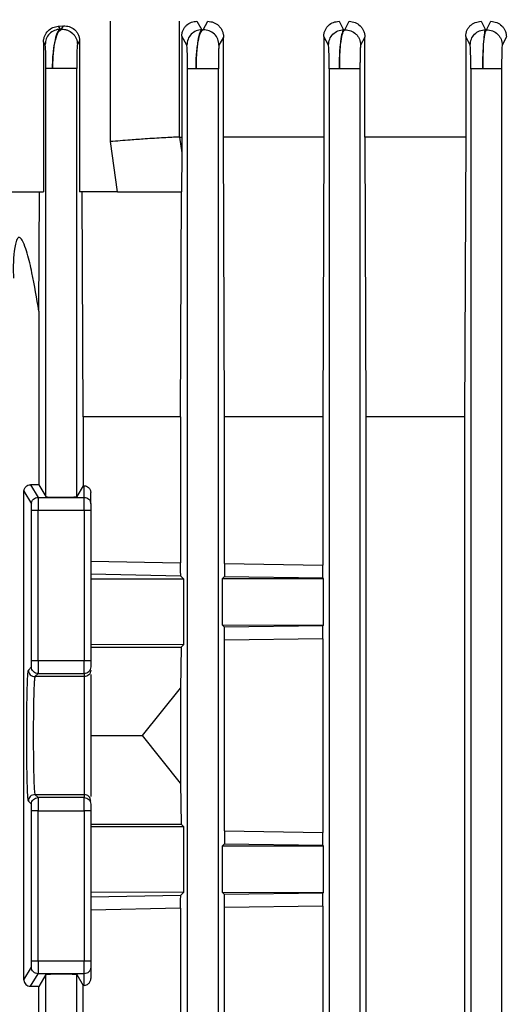
# Model space of a CAD drawing. Units: millimetres. Extents: x 4 to 416, y 4 to 293.
# Drawn here: x 248 to 250, y 101 to 106 of the extents above; entities that cross this region are included whole.
import ezdxf

# ---------------------------------------------------------------- set-up
doc = ezdxf.new("R2010")
doc.units = ezdxf.units.MM
doc.layers.add('SETHIGH', color=7, linetype='Continuous')
doc.styles.add('SLDTEXTSTYLE0', font='TXT', dxfattribs={"width": 0.75})
doc.dimstyles.new('SLDDIMSTYLE0', dxfattribs={"dimtxt": 3.5, "dimasz": 3.556, "dimexe": 0, "dimexo": 0.0625, "dimgap": 0.875, "dimtad": 1, "dimdec": 0, "dimlfac": 16, "dimrnd": 1e-09, "dimzin": 12, "dimdsep": 46, "dimtxsty": 'SLDTEXTSTYLE0', "dimsah": 1, "dimcen": 0.09, "dimadec": 0, "dimazin": 3, "dimtfac": 1, "dimtdec": 0, "dimtofl": 0, "dimtmove": 0, "dimatfit": 3, "dimfxl": 0, "dimfrac": 2, "dimtolj": 1, "dimtzin": 12, "dimarcsym": 0})

# ---------------------------------------------------------------- blocks, each defined once
blk = doc.blocks.new('_D_6')
at = {"layer": 'SETHIGH'}
for p, q in [((210.6607, 129.7318), (210.6607, 154.2005)), ((297.9107, 102.6163), (297.9107, 154.2005)), ((297.9107, 153.2005), (210.6607, 153.2005))]:
    blk.add_line(p, q, dxfattribs=at)
for points in [[(210.6607, 153.2005), (214.2167, 152.8195), (214.2167, 153.5815)], [(297.9107, 153.2005), (294.3547, 153.5815), (294.3547, 152.8195)]]:
    blk.add_solid(points, dxfattribs=at)
at = {"layer": 'SETHIGH', "insert": (247.0949, 157.7123), "char_height": 3.5, "attachment_point": 1, "style": 'SLDTEXTSTYLE0'}
blk.add_mtext('1396', dxfattribs=at)

msp = doc.modelspace()

# ---------------------------------------------------------------- linework, layer by layer
at = {"color": 7, "linetype": 'Continuous', "lineweight": 25}
for p, q in [((248.4891, 105.1737), (248.4891, 105.7474)), ((248.8168, 105.7474), (248.8168, 105.1955)), ((248.901, 105.7474), (248.9245, 105.7076)), ((248.9309, 105.7076), (248.9531, 105.7474)), ((249.5782, 105.7474), (249.6001, 105.7076)), ((249.6061, 105.7076), (249.6271, 105.7474)), ((250.2549, 105.7474), (250.2757, 105.7076)), ((250.2815, 105.7076), (250.3018, 105.7474)), ((248.2397, 105.7241), (248.265, 105.7255)), ((248.2397, 105.7241), (248.2487, 105.71)), ((248.2487, 105.71), (248.2557, 105.71)), ((248.2557, 105.71), (248.265, 105.7255)), ((248.9245, 105.7076), (248.9309, 105.7076)), ((249.6001, 105.7076), (249.6061, 105.7076)), ((250.2757, 105.7076), (250.2815, 105.7076)), ((248.3419, 105.654), (248.3313, 105.6367)), ((248.3419, 105.654), (248.3419, 104.9349)), ((248.8284, 105.676), (248.8284, 105.1955)), ((248.8529, 105.6342), (248.8284, 105.676)), ((249.0273, 105.672), (249.006, 105.6342)), ((249.0273, 105.1955), (249.0273, 105.672)), ((249.5056, 105.6755), (249.5056, 105.1955)), ((249.528, 105.6342), (249.5056, 105.6755)), ((249.7012, 105.6725), (249.6809, 105.6342)), ((249.7012, 105.1955), (249.7012, 105.6725)), ((250.182, 105.675), (250.182, 105.1955)), ((250.2031, 105.6342), (250.182, 105.675)), ((250.3756, 105.673), (250.3558, 105.6342)), ((248.1697, 105.6491), (248.1697, 104.9349)), ((248.1776, 105.6367), (248.1697, 105.6491)), ((248.1811, 103.4806), (248.1811, 105.5228)), ((248.3279, 103.4806), (248.3279, 105.5228)), ((248.8561, 96.3966), (248.8561, 105.5203)), ((249.0029, 96.3966), (249.0029, 105.5203)), ((249.5311, 105.5203), (249.5311, 96.3966)), ((249.6779, 105.5203), (249.6779, 96.3966)), ((250.2061, 105.5203), (250.2061, 96.3966)), ((250.3529, 105.5203), (250.3529, 96.3966)), ((248.8168, 105.1955), (248.818, 105.1955)), ((248.818, 105.1955), (248.8284, 105.1955)), ((248.818, 105.1955), (248.8281, 105.12)), ((248.8284, 105.1955), (248.8281, 105.12)), ((249.5056, 105.1955), (249.0273, 105.1955)), ((249.033, 103.8614), (249.0273, 105.1955)), ((249.5056, 105.1955), (249.5001, 103.8614)), ((250.182, 105.1955), (249.7012, 105.1955)), ((249.7012, 105.1955), (249.7065, 103.8614)), ((250.182, 105.1955), (250.1768, 103.8614)), ((248.5216, 104.9349), (248.4891, 105.1737)), ((248.8281, 105.12), (248.8273, 104.9349)), ((247.9524, 104.9349), (248.1697, 104.9349)), ((248.1472, 104.3655), (248.1502, 104.9349)), ((248.5216, 104.9349), (248.3419, 104.9349)), ((248.3592, 103.8614), (248.3541, 104.9349)), ((248.8224, 103.8614), (248.8273, 104.9349)), ((248.8273, 104.9349), (248.8273, 104.9349)), ((248.1472, 104.3655), (248.1472, 103.5371)), ((248.3592, 103.8614), (248.3592, 103.5327)), ((248.8224, 103.8614), (248.3592, 103.8614)), ((248.8224, 103.8614), (248.8224, 103.1649)), ((249.033, 103.1611), (249.033, 103.8614)), ((249.5001, 103.8614), (249.033, 103.8614)), ((249.5001, 103.8614), (249.5001, 103.1543)), ((249.7065, 103.8614), (249.7065, 97.0709)), ((250.1768, 103.8614), (249.7065, 103.8614)), ((250.1768, 103.8614), (250.1768, 97.0709)), ((248.0762, 101.1762), (248.0762, 103.5061)), ((248.0762, 103.5061), (248.1123, 103.446)), ((248.1077, 103.5369), (248.1435, 103.4772)), ((248.1472, 103.5371), (248.1811, 103.4806)), ((248.3592, 103.5327), (248.3279, 103.4806)), ((248.3592, 103.5327), (248.3639, 103.5326)), ((248.3639, 103.4772), (248.3639, 103.5326)), ((248.3951, 103.446), (248.3951, 103.5001)), ((248.1435, 103.4772), (248.3639, 103.4772)), ((248.1131, 102.6994), (248.1131, 103.4147)), ((248.3639, 103.4147), (248.1443, 103.4147)), ((248.1443, 102.6994), (248.1443, 103.4147)), ((248.3639, 103.4147), (248.3639, 102.6994)), ((248.3951, 103.4147), (248.3951, 102.6994)), ((248.3951, 103.1736), (248.8224, 103.1649)), ((249.033, 103.1611), (249.5001, 103.1543)), ((248.8244, 103.1017), (248.3951, 103.1102)), ((248.3951, 103.0881), (248.8368, 103.0893)), ((248.8244, 103.1017), (248.8368, 103.0893)), ((248.8368, 103.0893), (248.8368, 102.7744)), ((249.0227, 103.0897), (249.0311, 103.0981)), ((249.0227, 103.0897), (249.5024, 103.091)), ((249.0227, 102.8676), (249.0227, 103.0897)), ((249.5019, 103.0915), (249.0311, 103.0981)), ((249.5024, 103.091), (249.5019, 103.0915)), ((249.5024, 103.091), (249.5024, 102.8663)), ((249.0311, 102.8592), (249.0227, 102.8676)), ((249.5024, 102.8663), (249.0227, 102.8676)), ((249.0311, 102.8592), (249.5019, 102.8658)), ((249.5019, 102.8658), (249.5024, 102.8663)), ((249.5001, 102.8029), (249.033, 102.7962)), ((249.033, 101.8861), (249.033, 102.7962)), ((249.5001, 102.8029), (249.5001, 101.8793)), ((248.8368, 102.7744), (248.3951, 102.7756)), ((248.3951, 102.763), (248.8254, 102.763)), ((248.8254, 102.763), (248.8224, 102.5675)), ((248.8368, 102.7744), (248.8254, 102.763)), ((248.1443, 102.6994), (248.3639, 102.6994)), ((248.0976, 102.6535), (248.1123, 102.6682)), ((248.1289, 102.6223), (248.1435, 102.6369)), ((248.3639, 102.6223), (248.1289, 102.6223)), ((248.1435, 102.6369), (248.3639, 102.6369)), ((248.3639, 102.6369), (248.3639, 102.6223)), ((248.6422, 102.3411), (248.8224, 102.5675)), ((248.8224, 102.5675), (248.8224, 102.1148)), ((248.3951, 102.3411), (248.6422, 102.3411)), ((248.8224, 102.1148), (248.6422, 102.3411)), ((248.8224, 102.1148), (248.8254, 101.9193)), ((248.1435, 102.0453), (248.1289, 102.06)), ((248.1289, 102.06), (248.3639, 102.06)), ((248.3639, 102.0453), (248.1435, 102.0453)), ((248.3639, 102.06), (248.3639, 102.0453)), ((248.1123, 102.0141), (248.0976, 102.0287)), ((248.1131, 101.2675), (248.1131, 101.9829)), ((248.1443, 101.9829), (248.3639, 101.9829)), ((248.1443, 101.2675), (248.1443, 101.9829)), ((248.3639, 101.9829), (248.3639, 101.2675)), ((248.3951, 101.9829), (248.3951, 101.2675)), ((248.3951, 101.9193), (248.8254, 101.9193)), ((248.3951, 101.9067), (248.8368, 101.9078)), ((248.8254, 101.9193), (248.8368, 101.9078)), ((248.8368, 101.9078), (248.8368, 101.593)), ((249.033, 101.8861), (249.5001, 101.8793)), ((249.0227, 101.8147), (249.0311, 101.8231)), ((249.0227, 101.8147), (249.5024, 101.816)), ((249.0227, 101.5926), (249.0227, 101.8147)), ((249.5019, 101.8165), (249.0311, 101.8231)), ((249.5024, 101.816), (249.5019, 101.8165)), ((249.5024, 101.816), (249.5024, 101.5913)), ((248.8368, 101.593), (248.3951, 101.5942)), ((248.3951, 101.572), (248.8244, 101.5806)), ((248.8368, 101.593), (248.8244, 101.5806)), ((249.0311, 101.5842), (249.0227, 101.5926)), ((249.5024, 101.5913), (249.0227, 101.5926)), ((249.0311, 101.5842), (249.5019, 101.5908)), ((249.5019, 101.5908), (249.5024, 101.5913)), ((249.5001, 101.5279), (249.033, 101.5212)), ((249.033, 99.4111), (249.033, 101.5212)), ((249.5001, 101.5279), (249.5001, 99.4043)), ((248.8224, 101.5174), (248.3951, 101.5086)), ((248.8224, 101.5174), (248.8224, 99.4149)), ((248.1443, 101.2675), (248.3639, 101.2675)), ((248.0762, 101.1762), (248.1123, 101.2363)), ((248.1077, 101.1453), (248.1435, 101.2051)), ((248.3639, 101.2051), (248.1435, 101.2051)), ((248.1811, 101.2016), (248.1472, 101.1452)), ((248.1811, 99.7306), (248.1811, 101.2016)), ((248.3279, 101.2016), (248.3592, 101.1495)), ((248.3279, 99.7306), (248.3279, 101.2016)), ((248.3639, 101.1497), (248.3639, 101.2051)), ((248.3951, 101.2363), (248.3951, 101.1822)), ((248.3639, 101.1497), (248.3592, 101.1495)), ((248.3592, 99.7827), (248.3592, 101.1495)), ((248.1472, 99.7871), (248.1472, 101.1452))]:
    msp.add_line(p, q, dxfattribs=at)
for points, knots in [([(248.8284, 105.676), (248.8287, 105.6811), (248.8293, 105.6914), (248.8344, 105.7058), (248.8418, 105.7186), (248.8547, 105.7325), (248.8746, 105.7448), (248.8922, 105.7465), (248.901, 105.7474)], [0, 0, 0, 0, 0.123469, 0.248777, 0.371355, 0.498653, 0.748964, 1, 1, 1, 1]), ([(248.9531, 105.7474), (248.9622, 105.7464), (248.9803, 105.7444), (249.0008, 105.7309), (249.0138, 105.7161), (249.0213, 105.7027), (249.0264, 105.6878), (249.027, 105.6772), (249.0273, 105.672)], [0, 0, 0, 0, 0.250583, 0.500398, 0.627037, 0.750229, 0.876216, 1, 1, 1, 1]), ([(249.5056, 105.6755), (249.5059, 105.6805), (249.5064, 105.6904), (249.5111, 105.7044), (249.5182, 105.7171), (249.5308, 105.7315), (249.5509, 105.7445), (249.5691, 105.7464), (249.5782, 105.7474)], [0, 0, 0, 0, 0.12445, 0.249576, 0.373399, 0.499631, 0.749422, 1, 1, 1, 1]), ([(249.6271, 105.7474), (249.6365, 105.7463), (249.6552, 105.744), (249.6757, 105.7302), (249.6884, 105.7153), (249.6955, 105.7021), (249.7003, 105.6876), (249.7009, 105.6775), (249.7012, 105.6725)], [0, 0, 0, 0, 0.250033, 0.499671, 0.624977, 0.749637, 0.875885, 1, 1, 1, 1]), ([(250.182, 105.675), (250.1822, 105.6798), (250.1828, 105.6895), (250.1873, 105.7034), (250.1942, 105.7162), (250.2066, 105.7306), (250.2268, 105.7442), (250.2455, 105.7463), (250.2549, 105.7474)], [0, 0, 0, 0, 0.124617, 0.250474, 0.375455, 0.500443, 0.74987, 1, 1, 1, 1]), ([(250.3018, 105.7474), (250.3113, 105.7462), (250.3303, 105.7439), (250.3508, 105.7298), (250.3633, 105.715), (250.3702, 105.7019), (250.3748, 105.6878), (250.3753, 105.6779), (250.3756, 105.673)], [0, 0, 0, 0, 0.24958, 0.499036, 0.623836, 0.749229, 0.875418, 1, 1, 1, 1]), ([(248.1697, 105.6491), (248.17, 105.6541), (248.1706, 105.6642), (248.1767, 105.6832), (248.1905, 105.7035), (248.2135, 105.7198), (248.231, 105.7227), (248.2397, 105.7241)], [0, 0, 0, 0, 0.1237518, 0.2495749, 0.4987188, 0.7490367, 1, 1, 1, 1]), ([(248.2487, 105.71), (248.2393, 105.7087), (248.2206, 105.7059), (248.1971, 105.6889), (248.1809, 105.6649), (248.1787, 105.6461), (248.1776, 105.6367)], [0, 0, 0, 0, 0.250417, 0.50013, 0.75005, 1, 1, 1, 1]), ([(248.2128, 105.5228), (248.2129, 105.5355), (248.2133, 105.5614), (248.2162, 105.5975), (248.2205, 105.6305), (248.2279, 105.6667), (248.2396, 105.7), (248.2504, 105.7067), (248.2557, 105.71)], [0, 0, 0, 0, 0.129603, 0.262578, 0.38619, 0.517622, 0.761354, 1, 1, 1, 1]), ([(248.2487, 105.71), (248.2444, 105.7068), (248.2355, 105.7003), (248.2257, 105.6678), (248.2194, 105.6319), (248.2157, 105.5988), (248.2132, 105.5621), (248.2129, 105.5357), (248.2128, 105.5228)], [0, 0, 0, 0, 0.236073, 0.479024, 0.610784, 0.734434, 0.869563, 1, 1, 1, 1]), ([(248.2557, 105.71), (248.2606, 105.7099), (248.2703, 105.7095), (248.2892, 105.704), (248.3062, 105.6934), (248.3188, 105.6784), (248.3284, 105.6612), (248.3302, 105.6465), (248.3313, 105.6367)], [0, 0, 0, 0, 0.125233, 0.250532, 0.49982, 0.624816, 0.750151, 1, 1, 1, 1]), ([(248.265, 105.7255), (248.2742, 105.7251), (248.2927, 105.7242), (248.314, 105.712), (248.3276, 105.6978), (248.3355, 105.6846), (248.3409, 105.6699), (248.3415, 105.6593), (248.3419, 105.654)], [0, 0, 0, 0, 0.250959, 0.500819, 0.62747, 0.750408, 0.875863, 1, 1, 1, 1]), ([(248.9245, 105.7076), (248.9151, 105.7062), (248.8962, 105.7036), (248.8726, 105.6866), (248.8563, 105.6625), (248.854, 105.6437), (248.8529, 105.6342)], [0, 0, 0, 0, 0.2504272, 0.5001312, 0.7500657, 1, 1, 1, 1]), ([(248.8964, 105.5203), (248.8968, 105.5443), (248.8976, 105.5808), (248.9021, 105.6242), (248.908, 105.6618), (248.9175, 105.6969), (248.9264, 105.704), (248.9309, 105.7076)], [0, 0, 0, 0, 0.246708, 0.376243, 0.509944, 0.756919, 1, 1, 1, 1]), ([(248.9245, 105.7076), (248.9209, 105.7041), (248.9137, 105.6971), (248.9045, 105.6563), (248.8991, 105.6056), (248.8967, 105.558), (248.8965, 105.5328), (248.8964, 105.5203)], [0, 0, 0, 0, 0.2410293, 0.4870636, 0.7402753, 0.8717237, 1, 1, 1, 1]), ([(249.006, 105.6342), (249.0049, 105.644), (249.0026, 105.6635), (248.9851, 105.688), (248.9602, 105.7047), (248.9406, 105.7066), (248.9309, 105.7076)], [0, 0, 0, 0, 0.249958, 0.500056, 0.749982, 1, 1, 1, 1]), ([(249.528, 105.6342), (249.5291, 105.6437), (249.5313, 105.6627), (249.5479, 105.6868), (249.5718, 105.7036), (249.5907, 105.7062), (249.6001, 105.7076)], [0, 0, 0, 0, 0.250408, 0.500133, 0.750065, 1, 1, 1, 1]), ([(249.5797, 105.5203), (249.58, 105.5439), (249.5808, 105.5924), (249.587, 105.6535), (249.5957, 105.6964), (249.6027, 105.7039), (249.6061, 105.7076)], [0, 0, 0, 0, 0.2460412, 0.5051994, 0.7538037, 1, 1, 1, 1]), ([(249.6001, 105.7076), (249.5975, 105.7039), (249.5921, 105.6966), (249.5864, 105.661), (249.5829, 105.6233), (249.5803, 105.5802), (249.5799, 105.544), (249.5797, 105.5203)], [0, 0, 0, 0, 0.244702, 0.492683, 0.625364, 0.754186, 1, 1, 1, 1]), ([(249.6061, 105.7076), (249.6158, 105.7065), (249.6352, 105.7045), (249.6561, 105.6905), (249.6686, 105.6757), (249.6781, 105.6585), (249.6798, 105.6439), (249.6809, 105.6342)], [0, 0, 0, 0, 0.249603, 0.49922, 0.624377, 0.749878, 1, 1, 1, 1]), ([(250.2031, 105.6342), (250.2043, 105.6438), (250.2065, 105.6628), (250.2232, 105.6869), (250.2472, 105.7038), (250.2662, 105.7063), (250.2757, 105.7076)], [0, 0, 0, 0, 0.250429, 0.500125, 0.750072, 1, 1, 1, 1]), ([(250.2629, 105.5203), (250.2632, 105.5437), (250.2637, 105.5916), (250.268, 105.6526), (250.2741, 105.6962), (250.279, 105.7038), (250.2815, 105.7076)], [0, 0, 0, 0, 0.245383, 0.502221, 0.751914, 1, 1, 1, 1]), ([(250.2757, 105.7076), (250.274, 105.7038), (250.2706, 105.6963), (250.2664, 105.6529), (250.2634, 105.5919), (250.2631, 105.5438), (250.2629, 105.5203)], [0, 0, 0, 0, 0.247354, 0.49662, 0.754358, 1, 1, 1, 1]), ([(250.2815, 105.7076), (250.2912, 105.7065), (250.3105, 105.7044), (250.3312, 105.6903), (250.3435, 105.6755), (250.353, 105.6584), (250.3547, 105.6439), (250.3558, 105.6342)], [0, 0, 0, 0, 0.249604, 0.499232, 0.624384, 0.749876, 1, 1, 1, 1]), ([(248.1811, 105.5228), (248.1811, 105.5309), (248.181, 105.547), (248.1808, 105.5695), (248.1804, 105.5895), (248.1798, 105.6114), (248.1788, 105.6309), (248.178, 105.6348), (248.1776, 105.6367)], [0, 0, 0, 0, 0.124732, 0.250197, 0.372503, 0.501015, 0.750625, 1, 1, 1, 1]), ([(248.3313, 105.6367), (248.3309, 105.6347), (248.3301, 105.6307), (248.3291, 105.6107), (248.3285, 105.5886), (248.3282, 105.5687), (248.3279, 105.5465), (248.3279, 105.5307), (248.3279, 105.5228)], [0, 0, 0, 0, 0.250047, 0.499203, 0.62718, 0.75013, 0.87537, 1, 1, 1, 1]), ([(248.8561, 105.5203), (248.8561, 105.528), (248.856, 105.5434), (248.8558, 105.5652), (248.8555, 105.585), (248.8549, 105.6073), (248.8541, 105.628), (248.8533, 105.6322), (248.8529, 105.6342)], [0, 0, 0, 0, 0.123894, 0.25031, 0.373712, 0.501174, 0.750703, 1, 1, 1, 1]), ([(249.006, 105.6342), (249.0056, 105.632), (249.0049, 105.6277), (249.004, 105.6067), (249.0034, 105.5844), (249.0031, 105.5646), (249.0029, 105.543), (249.0029, 105.5278), (249.0029, 105.5203)], [0, 0, 0, 0, 0.249692, 0.499279, 0.625606, 0.750114, 0.87614, 1, 1, 1, 1]), ([(249.5311, 105.5203), (249.5311, 105.5277), (249.531, 105.5427), (249.5308, 105.5712), (249.5302, 105.6022), (249.5292, 105.6275), (249.5284, 105.632), (249.528, 105.6342)], [0, 0, 0, 0, 0.124343, 0.250538, 0.500276, 0.750297, 1, 1, 1, 1]), ([(249.6809, 105.6342), (249.6805, 105.6319), (249.6797, 105.6273), (249.6787, 105.6018), (249.6782, 105.5707), (249.6779, 105.5424), (249.6779, 105.5276), (249.6779, 105.5203)], [0, 0, 0, 0, 0.249618, 0.499376, 0.749297, 0.875971, 1, 1, 1, 1]), ([(250.2061, 105.5203), (250.206, 105.535), (250.2059, 105.5643), (250.2053, 105.6013), (250.2043, 105.6272), (250.2035, 105.6319), (250.2031, 105.6342)], [0, 0, 0, 0, 0.249876, 0.500133, 0.750272, 1, 1, 1, 1]), ([(250.3558, 105.6342), (250.3554, 105.6318), (250.3547, 105.6271), (250.3537, 105.6011), (250.353, 105.5641), (250.3529, 105.5349), (250.3529, 105.5203)], [0, 0, 0, 0, 0.249585, 0.499771, 0.750043, 1, 1, 1, 1]), ([(248.2128, 105.5228), (248.2083, 105.5228), (248.1992, 105.5228), (248.1894, 105.5228), (248.1827, 105.5228), (248.1816, 105.5228), (248.1811, 105.5228)], [0, 0, 0, 0, 0.249993, 0.499993, 0.749953, 1, 1, 1, 1]), ([(248.3279, 105.5228), (248.3272, 105.5228), (248.3258, 105.5228), (248.3173, 105.5228), (248.3046, 105.5228), (248.2882, 105.5228), (248.2694, 105.5228), (248.2496, 105.5228), (248.2299, 105.5228), (248.2185, 105.5228), (248.2128, 105.5228)], [0, 0, 0, 0, 0.1249996, 0.2500129, 0.3750031, 0.5000066, 0.6250008, 0.7499977, 0.8749972, 1, 1, 1, 1]), ([(248.8964, 105.5203), (248.8907, 105.5203), (248.8794, 105.5203), (248.8668, 105.5203), (248.8581, 105.5203), (248.8568, 105.5203), (248.8561, 105.5203)], [0, 0, 0, 0, 0.249998, 0.500005, 0.749968, 1, 1, 1, 1]), ([(249.0029, 105.5203), (249.0023, 105.5203), (249.0011, 105.5203), (248.9935, 105.5203), (248.9822, 105.5203), (248.9675, 105.5203), (248.9505, 105.5203), (248.9321, 105.5203), (248.9135, 105.5203), (248.9021, 105.5203), (248.8964, 105.5203)], [0, 0, 0, 0, 0.12501, 0.25, 0.374999, 0.500004, 0.625007, 0.750004, 0.875003, 1, 1, 1, 1]), ([(249.5797, 105.5203), (249.573, 105.5203), (249.5596, 105.5203), (249.5442, 105.5203), (249.5336, 105.5203), (249.5319, 105.5203), (249.5311, 105.5203)], [0, 0, 0, 0, 0.249988, 0.499987, 0.750009, 1, 1, 1, 1]), ([(249.6779, 105.5203), (249.6774, 105.5203), (249.6763, 105.5203), (249.6695, 105.5203), (249.6595, 105.5203), (249.6463, 105.5203), (249.6308, 105.5203), (249.6139, 105.5203), (249.5964, 105.5203), (249.5852, 105.5203), (249.5797, 105.5203)], [0, 0, 0, 0, 0.124999, 0.249996, 0.375003, 0.500005, 0.625, 0.749998, 0.874998, 1, 1, 1, 1]), ([(250.2629, 105.5203), (250.2552, 105.5203), (250.2399, 105.5203), (250.2217, 105.5203), (250.209, 105.5203), (250.2071, 105.5203), (250.2061, 105.5203)], [0, 0, 0, 0, 0.249999, 0.500004, 0.750009, 1, 1, 1, 1]), ([(250.3529, 105.5203), (250.3524, 105.5203), (250.3514, 105.5203), (250.3455, 105.5203), (250.3366, 105.5203), (250.3248, 105.5203), (250.3108, 105.5203), (250.2953, 105.5203), (250.279, 105.5203), (250.2683, 105.5203), (250.2629, 105.5203)], [0, 0, 0, 0, 0.125008, 0.249992, 0.374991, 0.500002, 0.624991, 0.75, 0.875, 1, 1, 1, 1]), ([(248.8168, 105.1955), (248.7927, 105.1944), (248.7422, 105.192), (248.6604, 105.187), (248.5723, 105.1807), (248.5197, 105.1763), (248.4891, 105.1737)], [0, 0, 0, 0, 0.238181, 0.499879, 0.708088, 1, 1, 1, 1]), ([(248.5216, 104.9349), (248.5456, 104.9349), (248.5936, 104.9349), (248.6735, 104.9349), (248.7539, 104.9349), (248.8028, 104.9349), (248.8273, 104.9349)], [0, 0, 0, 0, 0.2499364, 0.5001188, 0.7501242, 1, 1, 1, 1]), ([(248.1472, 104.3655), (248.1373, 104.4266), (248.1222, 104.5191), (248.0972, 104.6258), (248.0799, 104.6795), (248.0683, 104.7049), (248.0598, 104.7146), (248.0558, 104.7169), (248.0531, 104.7175), (248.0504, 104.7169), (248.0469, 104.7146), (248.0404, 104.7049), (248.027, 104.6508), (248.0247, 104.586), (248.0261, 104.5307), (248.0263, 104.5219)], [0, 0, 0, 0, 0.315819, 0.478436, 0.556961, 0.605786, 0.622133, 0.628921, 0.635227, 0.641527, 0.648313, 0.664656, 0.713489, 0.95424, 1, 1, 1, 1]), ([(248.0762, 103.5061), (248.0763, 103.5082), (248.0766, 103.5123), (248.0791, 103.5202), (248.085, 103.5286), (248.0953, 103.5356), (248.1036, 103.5365), (248.1077, 103.5369)], [0, 0, 0, 0, 0.124842, 0.249824, 0.49951, 0.750083, 1, 1, 1, 1]), ([(248.1472, 103.5371), (248.1407, 103.537), (248.1277, 103.5369), (248.1144, 103.5369), (248.1077, 103.5369)], [0, 0, 0, 0, 0.500002, 1, 1, 1, 1]), ([(248.3639, 103.5326), (248.3675, 103.5321), (248.3748, 103.531), (248.3832, 103.5256), (248.3889, 103.5195), (248.3922, 103.5138), (248.3946, 103.5073), (248.395, 103.5025), (248.3951, 103.5001)], [0, 0, 0, 0, 0.250895, 0.504061, 0.630922, 0.751759, 0.877416, 1, 1, 1, 1]), ([(248.1123, 103.446), (248.1128, 103.4501), (248.1137, 103.4582), (248.1209, 103.4685), (248.1313, 103.4758), (248.1394, 103.4767), (248.1435, 103.4772)], [0, 0, 0, 0, 0.2499461, 0.4999808, 0.7499796, 1, 1, 1, 1]), ([(248.1435, 103.4772), (248.1436, 103.4767), (248.1437, 103.4757), (248.1439, 103.4696), (248.1441, 103.458), (248.1443, 103.4384), (248.1443, 103.4225), (248.1443, 103.4147)], [0, 0, 0, 0, 0.1519444, 0.2861868, 0.5007793, 0.7567604, 1, 1, 1, 1]), ([(248.1811, 103.4806), (248.1816, 103.4804), (248.1826, 103.4799), (248.1897, 103.4791), (248.2032, 103.4783), (248.2264, 103.4777), (248.2547, 103.4774), (248.2813, 103.4777), (248.3043, 103.4783), (248.3185, 103.4791), (248.3263, 103.4799), (248.3273, 103.4804), (248.3279, 103.4806)], [0, 0, 0, 0, 0.076647, 0.143999, 0.250455, 0.378481, 0.499974, 0.624299, 0.729411, 0.851428, 0.922471, 1, 1, 1, 1]), ([(248.3639, 103.4147), (248.3639, 103.4227), (248.3639, 103.4386), (248.3639, 103.4589), (248.3639, 103.4735), (248.3639, 103.476), (248.3639, 103.4772)], [0, 0, 0, 0, 0.249993, 0.499998, 0.750018, 1, 1, 1, 1]), ([(248.3639, 103.4772), (248.368, 103.4767), (248.3761, 103.4758), (248.3865, 103.4686), (248.3937, 103.4582), (248.3946, 103.4501), (248.3951, 103.446)], [0, 0, 0, 0, 0.250009, 0.499988, 0.750002, 1, 1, 1, 1]), ([(248.1131, 103.4147), (248.1131, 103.4187), (248.113, 103.4267), (248.1129, 103.4368), (248.1126, 103.4441), (248.1124, 103.4454), (248.1123, 103.446)], [0, 0, 0, 0, 0.249937, 0.499971, 0.749956, 1, 1, 1, 1]), ([(248.1443, 103.4147), (248.1403, 103.4147), (248.1322, 103.4147), (248.122, 103.4147), (248.1147, 103.4147), (248.1136, 103.4147), (248.1131, 103.4147)], [0, 0, 0, 0, 0.249977, 0.499961, 0.749946, 1, 1, 1, 1]), ([(248.3951, 103.4147), (248.3946, 103.4147), (248.3937, 103.4147), (248.3865, 103.4147), (248.3761, 103.4147), (248.368, 103.4147), (248.3639, 103.4147)], [0, 0, 0, 0, 0.249988, 0.500021, 0.750007, 1, 1, 1, 1]), ([(248.3951, 103.446), (248.3951, 103.4454), (248.3951, 103.4441), (248.3951, 103.4368), (248.3951, 103.4267), (248.3951, 103.4187), (248.3951, 103.4147)], [0, 0, 0, 0, 0.2499883, 0.500006, 0.750041, 1, 1, 1, 1]), ([(248.8244, 103.1017), (248.8241, 103.1027), (248.8237, 103.1047), (248.8231, 103.1156), (248.8228, 103.1278), (248.8226, 103.1389), (248.8224, 103.1514), (248.8224, 103.1604), (248.8224, 103.1649)], [0, 0, 0, 0, 0.251048, 0.501513, 0.6293, 0.751464, 0.877366, 1, 1, 1, 1]), ([(249.033, 103.1611), (249.033, 103.1568), (249.0329, 103.1481), (249.0328, 103.1359), (249.0326, 103.1248), (249.0323, 103.1125), (249.0318, 103.1012), (249.0313, 103.0991), (249.0311, 103.0981)], [0, 0, 0, 0, 0.123639, 0.24906, 0.372437, 0.499083, 0.749115, 1, 1, 1, 1]), ([(249.5019, 103.0915), (249.5016, 103.0925), (249.5012, 103.0946), (249.5007, 103.1061), (249.5004, 103.1185), (249.5002, 103.1295), (249.5001, 103.1416), (249.5001, 103.1501), (249.5001, 103.1543)], [0, 0, 0, 0, 0.250596, 0.500492, 0.627131, 0.750574, 0.876093, 1, 1, 1, 1]), ([(249.033, 102.7962), (249.033, 102.8005), (249.0329, 102.8092), (249.0328, 102.8214), (249.0326, 102.8324), (249.0323, 102.8448), (249.0318, 102.8561), (249.0313, 102.8581), (249.0311, 102.8592)], [0, 0, 0, 0, 0.123536, 0.249159, 0.372179, 0.499153, 0.749234, 1, 1, 1, 1]), ([(249.5001, 102.8029), (249.5001, 102.8072), (249.5001, 102.8157), (249.5002, 102.8278), (249.5004, 102.8388), (249.5007, 102.8512), (249.5012, 102.8627), (249.5016, 102.8647), (249.5019, 102.8658)], [0, 0, 0, 0, 0.124089, 0.249451, 0.373257, 0.499563, 0.749444, 1, 1, 1, 1]), ([(248.1123, 102.6682), (248.1124, 102.6687), (248.1126, 102.6699), (248.1128, 102.6771), (248.113, 102.6873), (248.1131, 102.6954), (248.1131, 102.6994)], [0, 0, 0, 0, 0.250113, 0.500118, 0.750084, 1, 1, 1, 1]), ([(248.1131, 102.6994), (248.1136, 102.6994), (248.1147, 102.6994), (248.122, 102.6994), (248.1322, 102.6994), (248.1403, 102.6994), (248.1443, 102.6994)], [0, 0, 0, 0, 0.250054, 0.500039, 0.750023, 1, 1, 1, 1]), ([(248.1443, 102.6994), (248.1443, 102.6916), (248.1443, 102.6755), (248.1441, 102.6558), (248.1439, 102.6442), (248.1437, 102.6383), (248.1436, 102.6374), (248.1435, 102.6369)], [0, 0, 0, 0, 0.243083, 0.499197, 0.712089, 0.84674, 1, 1, 1, 1]), ([(248.3639, 102.6369), (248.3639, 102.6381), (248.3639, 102.6403), (248.3639, 102.6548), (248.3639, 102.6753), (248.3639, 102.6914), (248.3639, 102.6994)], [0, 0, 0, 0, 0.2500213, 0.5000127, 0.7499975, 1, 1, 1, 1]), ([(248.3639, 102.6994), (248.368, 102.6994), (248.3761, 102.6994), (248.3865, 102.6994), (248.3937, 102.6994), (248.3946, 102.6994), (248.3951, 102.6994)], [0, 0, 0, 0, 0.249993, 0.499979, 0.750012, 1, 1, 1, 1]), ([(248.3951, 102.6994), (248.3951, 102.6954), (248.3951, 102.6873), (248.3951, 102.6771), (248.3951, 102.6699), (248.3951, 102.6687), (248.3951, 102.6682)], [0, 0, 0, 0, 0.2499847, 0.4999824, 0.7499868, 1, 1, 1, 1]), ([(248.0976, 102.0287), (248.0966, 102.0343), (248.0945, 102.0455), (248.0918, 102.1182), (248.0901, 102.2203), (248.0895, 102.3411), (248.0901, 102.4619), (248.0918, 102.5641), (248.0945, 102.6368), (248.0966, 102.6479), (248.0976, 102.6535)], [0, 0, 0, 0, 0.125019, 0.250026, 0.37502, 0.500001, 0.624982, 0.749976, 0.874981, 1, 1, 1, 1]), ([(248.0976, 102.6535), (248.0981, 102.6494), (248.099, 102.6413), (248.1063, 102.6309), (248.1166, 102.6237), (248.1248, 102.6228), (248.1289, 102.6223)], [0, 0, 0, 0, 0.250019, 0.499966, 0.749999, 1, 1, 1, 1]), ([(248.1435, 102.6369), (248.1394, 102.6374), (248.1312, 102.6383), (248.1209, 102.6456), (248.1137, 102.6559), (248.1127, 102.6641), (248.1123, 102.6682)], [0, 0, 0, 0, 0.250014, 0.500018, 0.750042, 1, 1, 1, 1]), ([(248.3951, 102.6682), (248.3946, 102.6641), (248.3937, 102.6559), (248.3865, 102.6456), (248.3761, 102.6383), (248.368, 102.6374), (248.3639, 102.6369)], [0, 0, 0, 0, 0.250003, 0.499976, 0.749996, 1, 1, 1, 1]), ([(248.3951, 102.6535), (248.3946, 102.6494), (248.3937, 102.6413), (248.3865, 102.6309), (248.3761, 102.6237), (248.368, 102.6228), (248.3639, 102.6223)], [0, 0, 0, 0, 0.2499939, 0.5000212, 0.74999, 1, 1, 1, 1]), ([(248.1289, 102.6223), (248.1282, 102.6202), (248.127, 102.6163), (248.1251, 102.5894), (248.1229, 102.5374), (248.1213, 102.4487), (248.1207, 102.3411), (248.1213, 102.2336), (248.1229, 102.1449), (248.1251, 102.0928), (248.127, 102.066), (248.1282, 102.0621), (248.1289, 102.06)], [0, 0, 0, 0, 0.076626, 0.143978, 0.250423, 0.378475, 0.499999, 0.621527, 0.749579, 0.856027, 0.923373, 1, 1, 1, 1]), ([(248.3639, 102.6223), (248.3639, 102.6173), (248.3639, 102.6072), (248.3639, 102.5418), (248.3639, 102.4499), (248.3639, 102.3411), (248.3639, 102.2324), (248.3639, 102.1405), (248.3639, 102.0751), (248.3639, 102.065), (248.3639, 102.06)], [0, 0, 0, 0, 0.124999, 0.249999, 0.375, 0.499999, 0.625002, 0.750002, 0.875, 1, 1, 1, 1]), ([(248.3951, 102.6317), (248.3951, 102.6304), (248.3951, 102.6214), (248.3951, 102.5621), (248.3951, 102.4624), (248.3951, 102.3411), (248.3951, 102.2198), (248.3951, 102.1202), (248.3951, 102.0609), (248.3951, 102.0519), (248.3951, 102.0506)], [0, 0, 0, 0, 0.02552, 0.18368, 0.341839, 0.499999, 0.658159, 0.816317, 0.97448, 1, 1, 1, 1]), ([(248.1289, 102.06), (248.1248, 102.0595), (248.1166, 102.0586), (248.1063, 102.0513), (248.099, 102.041), (248.0981, 102.0328), (248.0976, 102.0287)], [0, 0, 0, 0, 0.2499953, 0.4999807, 0.749986, 1, 1, 1, 1]), ([(248.1123, 102.0141), (248.1127, 102.0182), (248.1137, 102.0264), (248.1209, 102.0367), (248.1312, 102.0439), (248.1394, 102.0449), (248.1435, 102.0453)], [0, 0, 0, 0, 0.250014, 0.500019, 0.750005, 1, 1, 1, 1]), ([(248.1435, 102.0453), (248.1436, 102.0449), (248.1437, 102.044), (248.1439, 102.038), (248.1441, 102.0265), (248.1443, 102.0068), (248.1443, 101.9907), (248.1443, 101.9829)], [0, 0, 0, 0, 0.153258, 0.287921, 0.50081, 0.75692, 1, 1, 1, 1]), ([(248.3951, 102.0287), (248.3946, 102.0328), (248.3937, 102.041), (248.3865, 102.0514), (248.3761, 102.0586), (248.368, 102.0595), (248.3639, 102.06)], [0, 0, 0, 0, 0.250059, 0.500013, 0.750015, 1, 1, 1, 1]), ([(248.3639, 101.9829), (248.3639, 101.9909), (248.3639, 102.007), (248.3639, 102.0275), (248.3639, 102.042), (248.3639, 102.0442), (248.3639, 102.0453)], [0, 0, 0, 0, 0.2500004, 0.499983, 0.7499724, 1, 1, 1, 1]), ([(248.3639, 102.0453), (248.368, 102.0449), (248.3761, 102.0439), (248.3865, 102.0367), (248.3937, 102.0264), (248.3946, 102.0182), (248.3951, 102.0141)], [0, 0, 0, 0, 0.249988, 0.499993, 0.750013, 1, 1, 1, 1]), ([(248.1131, 101.9829), (248.1131, 101.9869), (248.113, 101.995), (248.1128, 102.0052), (248.1126, 102.0124), (248.1124, 102.0136), (248.1123, 102.0141)], [0, 0, 0, 0, 0.249977, 0.499928, 0.749918, 1, 1, 1, 1]), ([(248.3951, 102.0141), (248.3951, 102.0136), (248.3951, 102.0124), (248.3951, 102.0052), (248.3951, 101.995), (248.3951, 101.9869), (248.3951, 101.9829)], [0, 0, 0, 0, 0.249981, 0.499971, 0.749954, 1, 1, 1, 1]), ([(248.1443, 101.9829), (248.1403, 101.9829), (248.1322, 101.9829), (248.122, 101.9829), (248.1147, 101.9829), (248.1136, 101.9829), (248.1131, 101.9829)], [0, 0, 0, 0, 0.249977, 0.499961, 0.749946, 1, 1, 1, 1]), ([(248.3951, 101.9829), (248.3946, 101.9829), (248.3937, 101.9829), (248.3865, 101.9829), (248.3761, 101.9829), (248.368, 101.9829), (248.3639, 101.9829)], [0, 0, 0, 0, 0.249988, 0.500021, 0.750007, 1, 1, 1, 1]), ([(249.033, 101.8861), (249.033, 101.8818), (249.0329, 101.8731), (249.0328, 101.8609), (249.0326, 101.8498), (249.0323, 101.8375), (249.0318, 101.8262), (249.0313, 101.8241), (249.0311, 101.8231)], [0, 0, 0, 0, 0.123636, 0.249089, 0.372464, 0.499082, 0.749126, 1, 1, 1, 1]), ([(249.5019, 101.8165), (249.5016, 101.8175), (249.5012, 101.8196), (249.5007, 101.8311), (249.5004, 101.8435), (249.5002, 101.8545), (249.5001, 101.8666), (249.5001, 101.8751), (249.5001, 101.8793)], [0, 0, 0, 0, 0.250604, 0.500508, 0.627125, 0.750602, 0.876125, 1, 1, 1, 1]), ([(248.8224, 101.5174), (248.8224, 101.5219), (248.8224, 101.5309), (248.8226, 101.5433), (248.8228, 101.5545), (248.8231, 101.5667), (248.8237, 101.5776), (248.8241, 101.5796), (248.8244, 101.5806)], [0, 0, 0, 0, 0.122699, 0.248292, 0.370681, 0.498075, 0.748459, 1, 1, 1, 1]), ([(249.033, 101.5212), (249.033, 101.5255), (249.0329, 101.5342), (249.0328, 101.5464), (249.0326, 101.5574), (249.0323, 101.5698), (249.0318, 101.5811), (249.0313, 101.5831), (249.0311, 101.5842)], [0, 0, 0, 0, 0.123537, 0.249126, 0.372177, 0.499152, 0.749233, 1, 1, 1, 1]), ([(249.5001, 101.5279), (249.5001, 101.5322), (249.5001, 101.5407), (249.5002, 101.5528), (249.5004, 101.5638), (249.5007, 101.5762), (249.5012, 101.5877), (249.5016, 101.5897), (249.5019, 101.5908)], [0, 0, 0, 0, 0.1240534, 0.2494492, 0.373256, 0.4995624, 0.7494431, 1, 1, 1, 1]), ([(248.1123, 101.2363), (248.1124, 101.2369), (248.1126, 101.2382), (248.1129, 101.2454), (248.113, 101.2556), (248.1131, 101.2636), (248.1131, 101.2675)], [0, 0, 0, 0, 0.250041, 0.500023, 0.749989, 1, 1, 1, 1]), ([(248.1131, 101.2675), (248.1136, 101.2675), (248.1147, 101.2675), (248.122, 101.2675), (248.1322, 101.2675), (248.1403, 101.2675), (248.1443, 101.2675)], [0, 0, 0, 0, 0.250054, 0.500039, 0.750023, 1, 1, 1, 1]), ([(248.1443, 101.2675), (248.1443, 101.2598), (248.1443, 101.2439), (248.1441, 101.2243), (248.1439, 101.2127), (248.1437, 101.2066), (248.1436, 101.2056), (248.1435, 101.2051)], [0, 0, 0, 0, 0.243273, 0.499216, 0.713804, 0.848059, 1, 1, 1, 1]), ([(248.3639, 101.2051), (248.3639, 101.2063), (248.3639, 101.2088), (248.3639, 101.2234), (248.3639, 101.2436), (248.3639, 101.2596), (248.3639, 101.2675)], [0, 0, 0, 0, 0.249989, 0.500007, 0.750009, 1, 1, 1, 1]), ([(248.3639, 101.2675), (248.368, 101.2675), (248.3761, 101.2675), (248.3865, 101.2675), (248.3937, 101.2675), (248.3946, 101.2675), (248.3951, 101.2675)], [0, 0, 0, 0, 0.249993, 0.499979, 0.750012, 1, 1, 1, 1]), ([(248.3951, 101.2675), (248.3951, 101.2636), (248.3951, 101.2556), (248.3951, 101.2454), (248.3951, 101.2382), (248.3951, 101.2369), (248.3951, 101.2363)], [0, 0, 0, 0, 0.250033, 0.5, 0.750014, 1, 1, 1, 1]), ([(248.1435, 101.2051), (248.1394, 101.2056), (248.1313, 101.2065), (248.1209, 101.2137), (248.1137, 101.224), (248.1128, 101.2322), (248.1123, 101.2363)], [0, 0, 0, 0, 0.250002, 0.499982, 0.749998, 1, 1, 1, 1]), ([(248.1811, 101.2016), (248.1824, 101.2021), (248.185, 101.2029), (248.2021, 101.2039), (248.2261, 101.2046), (248.2545, 101.2049), (248.2829, 101.2046), (248.3069, 101.2039), (248.324, 101.2029), (248.3266, 101.2021), (248.3279, 101.2016)], [0, 0, 0, 0, 0.125069, 0.25008, 0.375055, 0.5, 0.624944, 0.74992, 0.874931, 1, 1, 1, 1]), ([(248.3951, 101.2363), (248.3946, 101.2322), (248.3937, 101.224), (248.3865, 101.2137), (248.3761, 101.2065), (248.368, 101.2056), (248.3639, 101.2051)], [0, 0, 0, 0, 0.249987, 0.499991, 0.750002, 1, 1, 1, 1]), ([(248.0762, 101.1762), (248.0763, 101.1741), (248.0766, 101.17), (248.0791, 101.1621), (248.085, 101.1536), (248.0953, 101.1467), (248.1036, 101.1458), (248.1077, 101.1453)], [0, 0, 0, 0, 0.121875, 0.249753, 0.499576, 0.750161, 1, 1, 1, 1]), ([(248.3639, 101.1497), (248.3675, 101.1502), (248.3748, 101.1512), (248.3834, 101.1567), (248.3892, 101.1632), (248.3926, 101.1691), (248.3947, 101.1756), (248.395, 101.18), (248.3951, 101.1822)], [0, 0, 0, 0, 0.2519563, 0.5050691, 0.6395544, 0.7696169, 0.888841, 1, 1, 1, 1]), ([(248.1077, 101.1453), (248.1144, 101.1454), (248.1277, 101.1454), (248.1407, 101.1453), (248.1472, 101.1452)], [0, 0, 0, 0, 0.4999972, 1, 1, 1, 1])]:
    msp.add_open_spline(points, degree=3, knots=knots, dxfattribs=at)

# ---------------------------------------------------------------- dimensions: what is measured, and where the dimension line sits
at = {"layer": 'SETHIGH'}
dim = msp.add_linear_dim(base=(210.6607, 153.2005), p1=(297.9107, 101.6163), p2=(210.6607, 128.7318), dimstyle='SLDDIMSTYLE0', dxfattribs=at)
dim.commit()
dim.dimension.update_dxf_attribs({"geometry": '_D_6', "text_midpoint": (252.2671, 153.2005), "dimtype": 160})

doc.saveas('drawing.dxf')
